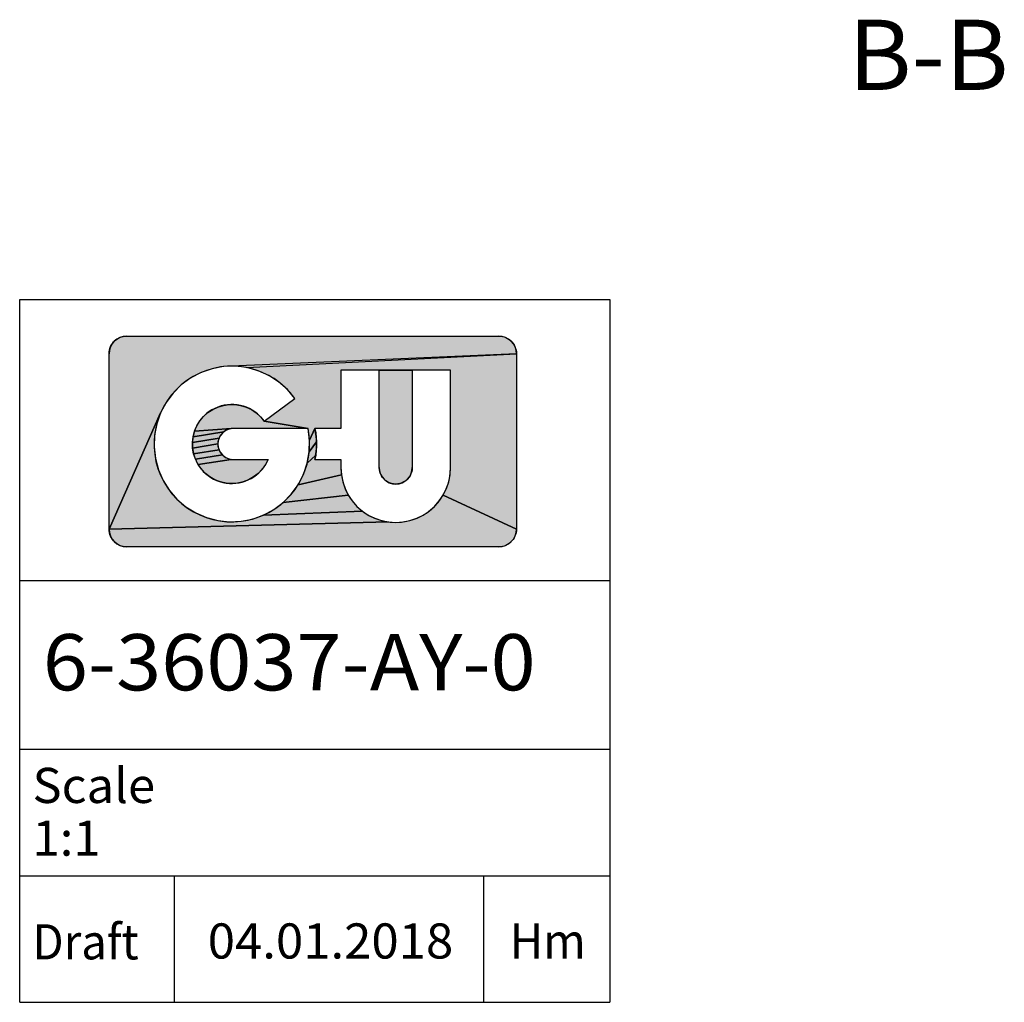
# Model space of a CAD drawing. Units: millimetres. Extents: x 0 to 286, y 0 to 2521.
# Drawn here: x 10 to 80, y 10 to 80 of the extents above; entities that cross this region are included whole.
import ezdxf
from ezdxf.enums import TextEntityAlignment as Align

# ---------------------------------------------------------------- set-up
doc = ezdxf.new("R2010")
doc.units = ezdxf.units.MM
doc.header["$LTSCALE"] = 164.918519
doc.layers.get('0').update_dxf_attribs({"linetype": 'CONTINUOUS'})
doc.styles.get("Standard").update_dxf_attribs({"font": 'txt', "width": 0.8})
doc.styles.add('TEXTSTYLE_2', font='arialbd.ttf')
doc.styles.add('TEXTSTYLE_3', font='arial.ttf')

# ---------------------------------------------------------------- blocks, each defined once
blk = doc.blocks.new('SYMBOL_2_BL66', base_point=(31, 35))
at = {"linetype": 'CONTINUOUS'}
for points in [[(17.496, 57.392), (17.629, 57.399), (44.085, 57.399), (44.217, 57.392), (44.349, 57.371), (44.477, 57.337), (44.601, 57.289), (44.719, 57.229), (44.83, 57.157), (44.933, 57.073), (45.027, 56.979), (45.111, 56.876), (45.183, 56.765), (45.243, 56.647), (45.291, 56.523), (45.325, 56.394), (45.346, 56.263), (45.353, 56.131), (24.51, 55.225), (23.693, 55.075), (22.907, 54.804), (22.171, 54.419), (21.5, 53.928), (20.911, 53.342), (20.416, 52.675), (20.026, 51.941), (16.361, 43.667), (16.361, 56.131), (16.368, 56.263), (16.389, 56.394), (16.423, 56.523), (16.471, 56.647), (16.531, 56.765), (16.603, 56.876), (16.687, 56.979), (16.781, 57.073), (16.884, 57.157), (16.995, 57.229), (17.113, 57.289), (17.237, 57.337), (17.365, 57.371)], [(26.967, 54.931), (26.166, 55.152), (45.353, 56.131), (45.353, 43.667), (40.14, 46.089), (40.366, 46.547), (40.53, 47.03), (40.629, 47.531), (40.663, 48.04), (40.663, 54.962), (37.936, 54.962), (35.586, 54.962), (32.859, 54.962), (32.859, 50.819), (31.015, 50.819), (30.629, 49.995), (30.525, 50.819), (27.394, 51.339), (29.587, 52.962), (29.051, 53.597), (28.426, 54.145), (27.726, 54.593)], [(35.586, 48.04), (35.586, 54.962), (37.936, 54.962), (37.936, 48.04), (37.926, 47.887), (37.896, 47.736), (37.846, 47.59), (37.778, 47.453), (37.693, 47.325), (37.592, 47.209), (37.476, 47.108), (37.348, 47.023), (37.211, 46.955), (37.065, 46.905), (36.914, 46.875), (36.761, 46.865), (36.608, 46.875), (36.457, 46.905), (36.311, 46.955), (36.174, 47.023), (36.046, 47.108), (35.93, 47.209), (35.829, 47.325), (35.744, 47.453), (35.676, 47.59), (35.626, 47.736), (35.596, 47.887)], [(34.81, 44.661), (35.268, 44.435), (35.751, 44.271), (36.252, 44.172), (16.361, 43.667), (20.026, 51.941), (19.751, 51.157), (19.595, 50.341), (19.564, 49.51), (19.658, 48.685), (19.873, 47.882), (20.207, 47.121), (20.651, 46.419), (21.194, 45.79), (21.826, 45.25), (22.531, 44.811), (23.295, 44.482), (24.098, 44.271), (24.925, 44.183), (25.755, 44.219), (26.57, 44.38), (27.352, 44.66), (34.386, 44.945)], [(24.501, 52.465), (24.907, 52.522), (25.318, 52.52), (25.724, 52.458), (26.117, 52.338), (26.488, 52.161), (26.829, 51.933), (27.133, 51.657), (27.394, 51.339), (30.525, 50.819), (25.203, 50.819), (25.059, 50.81), (22.441, 50.636), (22.604, 51.013), (22.819, 51.363), (23.083, 51.678), (23.39, 51.951), (23.734, 52.176), (24.107, 52.348)], [(24.249, 50.269), (24.186, 50.14), (22.29, 49.831), (22.336, 50.239), (24.533, 50.592), (24.424, 50.497), (24.329, 50.389)], [(24.652, 50.672), (24.533, 50.592), (22.336, 50.239), (22.441, 50.636), (25.059, 50.81), (24.918, 50.782), (24.782, 50.736)], [(31.099, 50.192), (31.116, 49.876), (30.608, 49.164), (30.629, 49.995), (31.015, 50.819), (31.066, 50.507)], [(24.111, 49.862), (24.102, 49.718), (22.303, 49.42), (22.29, 49.831), (24.186, 50.14), (24.139, 50.003)], [(31.099, 49.244), (31.066, 48.929), (30.463, 48.346), (30.608, 49.164), (31.116, 49.876), (31.116, 49.56)], [(24.139, 49.433), (24.186, 49.297), (22.376, 49.016), (22.303, 49.42), (24.102, 49.718), (24.111, 49.574)], [(24.329, 49.048), (24.424, 48.939), (22.508, 48.627), (22.376, 49.016), (24.186, 49.297), (24.249, 49.167)], [(24.918, 48.654), (25.059, 48.626), (22.694, 48.261), (22.508, 48.627), (24.424, 48.939), (24.533, 48.844), (24.652, 48.764), (24.782, 48.701)], [(27.684, 48.617), (27.496, 48.252), (27.257, 47.918), (26.971, 47.622), (26.646, 47.372), (26.287, 47.171), (25.903, 47.025), (25.502, 46.936), (25.093, 46.907), (24.683, 46.938), (24.282, 47.028), (23.899, 47.176), (23.541, 47.378), (23.217, 47.63), (22.932, 47.926), (22.694, 48.261), (25.059, 48.626), (25.203, 48.617)], [(32.859, 48.617), (32.859, 48.04), (32.893, 47.531), (29.817, 46.82), (30.197, 47.559), (30.463, 48.346), (31.066, 48.929), (31.015, 48.617)], [(32.992, 47.03), (33.156, 46.547), (33.382, 46.089), (28.748, 45.553), (29.33, 46.146), (29.817, 46.82), (32.893, 47.531)], [(36.761, 44.138), (37.27, 44.172), (37.771, 44.271), (38.254, 44.435), (38.712, 44.661), (39.136, 44.945), (39.52, 45.281), (39.856, 45.665), (40.14, 46.089), (45.353, 43.667), (45.346, 43.534), (45.325, 43.403), (45.291, 43.275), (45.243, 43.151), (45.183, 43.033), (45.111, 42.921), (45.027, 42.818), (44.933, 42.724), (44.83, 42.641), (44.719, 42.569), (44.601, 42.508), (44.477, 42.461), (44.349, 42.426), (44.217, 42.406), (44.085, 42.399), (17.629, 42.399), (17.496, 42.406), (17.365, 42.426), (17.237, 42.461), (17.113, 42.508), (16.995, 42.569), (16.884, 42.641), (16.781, 42.724), (16.687, 42.818), (16.603, 42.921), (16.531, 43.033), (16.471, 43.151), (16.423, 43.275), (16.389, 43.403), (16.368, 43.534), (16.361, 43.667), (36.252, 44.172)], [(33.666, 45.665), (34.002, 45.281), (34.386, 44.945), (27.352, 44.66), (28.084, 45.054), (28.748, 45.553), (33.382, 46.089)]]:
    blk.add_hatch(color=2, dxfattribs=at).paths.add_polyline_path(points)
at = {"color": 2, "linetype": 'CONTINUOUS'}
for p, q in [((10, 60), (52, 60)), ((10, 10), (10, 60)), ((52, 60), (52, 10)), ((17.629, 57.399), (44.085, 57.399)), ((16.361, 43.667), (16.361, 56.131)), ((45.2, 56.733), (45.219, 56.697)), ((45.353, 56.131), (45.353, 43.667)), ((35.586, 54.962), (32.859, 54.962)), ((32.859, 54.962), (32.859, 50.819)), ((35.586, 48.04), (35.586, 54.962)), ((40.663, 54.962), (37.936, 54.962)), ((37.936, 54.962), (37.936, 48.04)), ((40.663, 48.04), (40.663, 54.962)), ((27.394, 51.339), (29.587, 52.962)), ((30.525, 50.819), (25.203, 50.819)), ((32.859, 50.819), (31.015, 50.819)), ((25.203, 48.617), (27.684, 48.617)), ((31.015, 48.617), (32.859, 48.617)), ((32.859, 48.617), (32.859, 48.04)), ((44.085, 42.399), (17.629, 42.399)), ((10, 40), (21, 40)), ((21, 40), (43, 40)), ((43, 40), (52, 40)), ((10, 28), (21, 28)), ((21, 28), (43, 28)), ((43, 28), (52, 28)), ((10, 19), (21, 19)), ((21, 19), (21, 10)), ((21, 19), (43, 19)), ((43, 19), (43, 10)), ((43, 19), (52, 19)), ((10, 10), (52, 10))]:
    blk.add_line(p, q, dxfattribs=at)
for points in [[(17.496, 57.392), (17.629, 57.399), (44.085, 57.399), (44.217, 57.392), (44.349, 57.371), (44.477, 57.337), (44.601, 57.289), (44.719, 57.229), (44.83, 57.157), (44.933, 57.073), (45.027, 56.979), (45.111, 56.876), (45.183, 56.765), (45.243, 56.647), (45.291, 56.523), (45.325, 56.394), (45.346, 56.263), (45.353, 56.131), (24.51, 55.225), (23.693, 55.075), (22.907, 54.804), (22.171, 54.419), (21.5, 53.928), (20.911, 53.342), (20.416, 52.675), (20.026, 51.941), (16.361, 43.667), (16.361, 56.131), (16.368, 56.263), (16.389, 56.394), (16.423, 56.523), (16.471, 56.647), (16.531, 56.765), (16.603, 56.876), (16.687, 56.979), (16.781, 57.073), (16.884, 57.157), (16.995, 57.229), (17.113, 57.289), (17.237, 57.337), (17.365, 57.371), (17.496, 57.392)], [(26.967, 54.931), (26.166, 55.152), (45.353, 56.131), (45.353, 43.667), (40.14, 46.089), (40.366, 46.547), (40.53, 47.03), (40.629, 47.531), (40.663, 48.04), (40.663, 54.962), (37.936, 54.962), (35.586, 54.962), (32.859, 54.962), (32.859, 50.819), (31.015, 50.819), (30.629, 49.995), (30.525, 50.819), (27.394, 51.339), (29.587, 52.962), (29.051, 53.597), (28.426, 54.145), (27.726, 54.593), (26.967, 54.931)], [(35.586, 48.04), (35.586, 54.962), (37.936, 54.962), (37.936, 48.04), (37.926, 47.887), (37.896, 47.736), (37.846, 47.59), (37.778, 47.453), (37.693, 47.325), (37.592, 47.209), (37.476, 47.108), (37.348, 47.023), (37.211, 46.955), (37.065, 46.905), (36.914, 46.875), (36.761, 46.865), (36.608, 46.875), (36.457, 46.905), (36.311, 46.955), (36.174, 47.023), (36.046, 47.108), (35.93, 47.209), (35.829, 47.325), (35.744, 47.453), (35.676, 47.59), (35.626, 47.736), (35.596, 47.887), (35.586, 48.04)], [(34.81, 44.661), (35.268, 44.435), (35.751, 44.271), (36.252, 44.172), (16.361, 43.667), (20.026, 51.941), (19.751, 51.157), (19.595, 50.341), (19.564, 49.51), (19.658, 48.685), (19.873, 47.882), (20.207, 47.121), (20.651, 46.419), (21.194, 45.79), (21.826, 45.25), (22.531, 44.811), (23.295, 44.482), (24.098, 44.271), (24.925, 44.183), (25.755, 44.219), (26.57, 44.38), (27.352, 44.66), (34.386, 44.945), (34.81, 44.661)], [(24.501, 52.465), (24.907, 52.522), (25.318, 52.52), (25.724, 52.458), (26.117, 52.338), (26.488, 52.161), (26.829, 51.933), (27.133, 51.657), (27.394, 51.339), (30.525, 50.819), (25.203, 50.819), (25.059, 50.81), (22.441, 50.636), (22.604, 51.013), (22.819, 51.363), (23.083, 51.678), (23.39, 51.951), (23.734, 52.176), (24.107, 52.348), (24.501, 52.465)], [(24.249, 50.269), (24.186, 50.14), (22.29, 49.831), (22.336, 50.239), (24.533, 50.592), (24.424, 50.497), (24.329, 50.389), (24.249, 50.269)], [(24.652, 50.672), (24.533, 50.592), (22.336, 50.239), (22.441, 50.636), (25.059, 50.81), (24.918, 50.782), (24.782, 50.736), (24.652, 50.672)], [(31.099, 50.192), (31.116, 49.876), (30.608, 49.164), (30.629, 49.995), (31.015, 50.819), (31.066, 50.507), (31.099, 50.192)], [(24.111, 49.862), (24.102, 49.718), (22.303, 49.42), (22.29, 49.831), (24.186, 50.14), (24.139, 50.003), (24.111, 49.862)], [(31.099, 49.244), (31.066, 48.929), (30.463, 48.346), (30.608, 49.164), (31.116, 49.876), (31.116, 49.56), (31.099, 49.244)], [(24.139, 49.433), (24.186, 49.297), (22.376, 49.016), (22.303, 49.42), (24.102, 49.718), (24.111, 49.574), (24.139, 49.433)], [(24.329, 49.048), (24.424, 48.939), (22.508, 48.627), (22.376, 49.016), (24.186, 49.297), (24.249, 49.167), (24.329, 49.048)], [(24.918, 48.654), (25.059, 48.626), (22.694, 48.261), (22.508, 48.627), (24.424, 48.939), (24.533, 48.844), (24.652, 48.764), (24.782, 48.701), (24.918, 48.654)], [(27.684, 48.617), (27.496, 48.252), (27.257, 47.918), (26.971, 47.622), (26.646, 47.372), (26.287, 47.171), (25.903, 47.025), (25.502, 46.936), (25.093, 46.907), (24.683, 46.938), (24.282, 47.028), (23.899, 47.176), (23.541, 47.378), (23.217, 47.63), (22.932, 47.926), (22.694, 48.261), (25.059, 48.626), (25.203, 48.617), (27.684, 48.617)], [(32.859, 48.617), (32.859, 48.04), (32.893, 47.531), (29.817, 46.82), (30.197, 47.559), (30.463, 48.346), (31.066, 48.929), (31.015, 48.617), (32.859, 48.617)], [(32.992, 47.03), (33.156, 46.547), (33.382, 46.089), (28.748, 45.553), (29.33, 46.146), (29.817, 46.82), (32.893, 47.531), (32.992, 47.03)], [(36.761, 44.138), (37.27, 44.172), (37.771, 44.271), (38.254, 44.435), (38.712, 44.661), (39.136, 44.945), (39.52, 45.281), (39.856, 45.665), (40.14, 46.089), (45.353, 43.667), (45.346, 43.534), (45.325, 43.403), (45.291, 43.275), (45.243, 43.151), (45.183, 43.033), (45.111, 42.921), (45.027, 42.818), (44.933, 42.724), (44.83, 42.641), (44.719, 42.569), (44.601, 42.508), (44.477, 42.461), (44.349, 42.426), (44.217, 42.406), (44.085, 42.399), (17.629, 42.399), (17.496, 42.406), (17.365, 42.426), (17.237, 42.461), (17.113, 42.508), (16.995, 42.569), (16.884, 42.641), (16.781, 42.724), (16.687, 42.818), (16.603, 42.921), (16.531, 43.033), (16.471, 43.151), (16.423, 43.275), (16.389, 43.403), (16.368, 43.534), (16.361, 43.667), (36.252, 44.172), (36.761, 44.138)], [(33.666, 45.665), (34.002, 45.281), (34.386, 44.945), (27.352, 44.66), (28.084, 45.054), (28.748, 45.553), (33.382, 46.089), (33.666, 45.665)]]:
    blk.add_lwpolyline(points, dxfattribs=at)
for centre, radius, start, end in [((17.629, 56.131), 1.268, 90, 180), ((44.085, 56.131), 1.268, 0, 90), ((25.098, 49.718), 5.538, 35.85452, 11.47052), ((25.098, 49.718), 2.811, 35.22822, 336.93401), ((25.203, 49.718), 1.101, 90, 270), ((25.203, 49.718), 5.915, 349.27063, 10.72937), ((36.761, 48.04), 3.902, 180, 360), ((36.761, 48.04), 1.175, 180, 360), ((17.629, 43.667), 1.268, 180, 270), ((44.085, 43.667), 1.268, 270, 360)]:
    blk.add_arc(centre, radius, start, end, dxfattribs=at)
blk.add_solid([(25.341, 55.251), (24.51, 55.225), (26.166, 55.152), (45.353, 56.131)], dxfattribs=at)
at = {"color": 5, "linetype": 'CONTINUOUS'}
for s, height, style, p, p2 in [('6-36037-AY-0', 4, 'TEXTSTYLE_2', (11.643, 32.191), (46.722, 32.191)), ('Scale', 2.5, 'TEXTSTYLE_3', (10.909, 24.178), (19.636, 24.178)), ('1:1', 2.5, 'TEXTSTYLE_3', (10.909, 20.428), (15.76, 20.428)), ('Draft', 2.5, 'TEXTSTYLE_3', (10.909, 13.052), (18.465, 13.052)), ('04.01.2018', 2.5, 'TEXTSTYLE_3', (23.381, 13.113), (40.853, 13.113)), ('Hm', 2.5, 'TEXTSTYLE_3', (44.867, 13.107), (50.285, 13.107))]:
    blk.add_text(s, height=height, dxfattribs=dict(at, style=style)).set_placement(p, p2, align=Align.FIT)

msp = doc.modelspace()

# ---------------------------------------------------------------- block references
at = {"color": 2, "linetype": 'CONTINUOUS'}
msp.add_blockref('SYMBOL_2_BL66', (31, 35), dxfattribs=at)

# ---------------------------------------------------------------- texts
at = {"color": 5, "linetype": 'CONTINUOUS'}
msp.add_text('B-B', height=5, dxfattribs=at).set_placement((68.9524, 74.9027), (80.381, 74.9027), align=Align.FIT)

doc.saveas('drawing.dxf')
